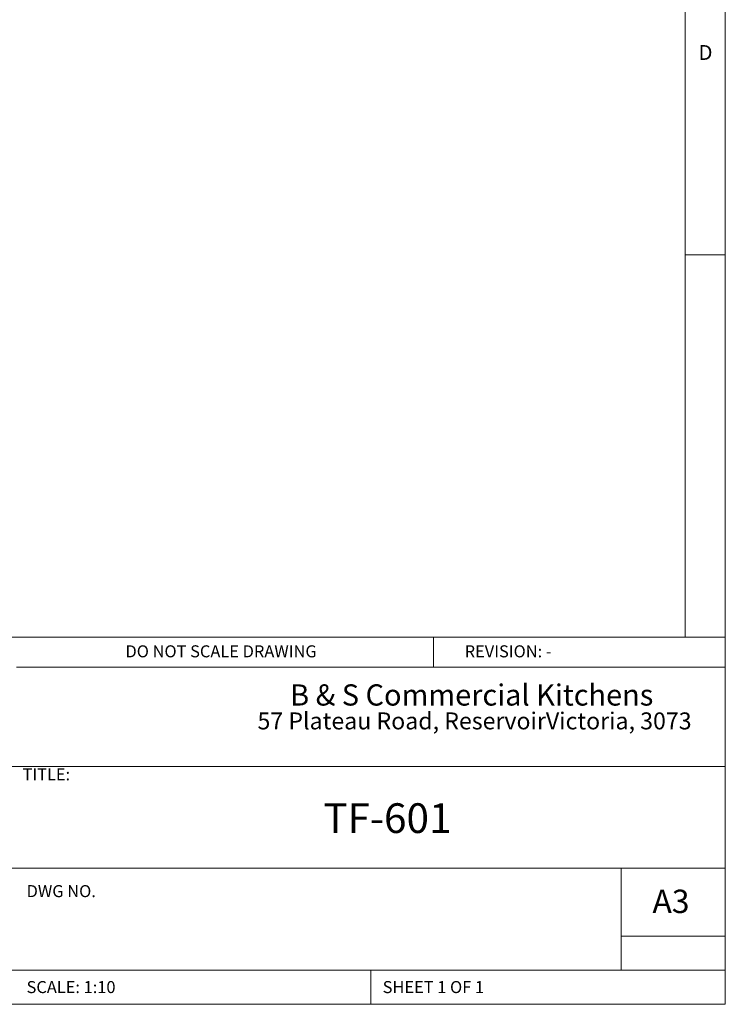
# Model space of a CAD drawing. Units: millimetres. Extents: x 5 to 415, y 5 to 292.
# Drawn here: x 327 to 415, y 5 to 128 of the extents above; entities that cross this region are included whole.
import ezdxf

# ---------------------------------------------------------------- set-up
doc = ezdxf.new("R2010")
doc.units = ezdxf.units.MM
doc.styles.add('SLDTEXTSTYLE0', font='TXT', dxfattribs={"width": 0.75})
doc.styles.add('SLDTEXTSTYLE2', font='TXT', dxfattribs={"width": 0.605})
doc.styles.add('SLDTEXTSTYLE3', font='TXT', dxfattribs={"width": 0.6875})

# ---------------------------------------------------------------- blocks, each defined once
blk = doc.blocks.new('SW_NOTE_2')
at = {"color": 0, "linetype": 'Continuous', "lineweight": 0, "attachment_point": 2, "style": 'SLDTEXTSTYLE2'}
for s, insert, char_height in [('B & S Commercial Kitchens', (23.4, 3.41), 2.6458), ('57 Plateau Road, ReservoirVictoria, 3073', (23.75, -0.09), 2.1167)]:
    blk.add_mtext(s, dxfattribs=dict(at, insert=insert, char_height=char_height))

msp = doc.modelspace()

# ---------------------------------------------------------------- linework, layer by layer
at = {"color": 7, "linetype": 'Continuous', "lineweight": 18}
for p, q in [((415, 5), (415, 292)), ((410, 287), (410, 50.813)), ((410, 98.5), (415, 98.5)), ((227.8, 50.813), (415, 50.813)), ((378.6, 47.068), (378.6, 50.813)), ((415, 47.068), (326.6, 47.068)), ((415, 34.67), (227.8, 34.67)), ((282.4, 22), (415, 22)), ((402, 9.25), (402, 22)), ((415, 13.5), (402, 13.5)), ((227.8, 9.25), (415, 9.25)), ((370.8, 5), (370.8, 9.25)), ((5, 5), (415, 5))]:
    msp.add_line(p, q, dxfattribs=at)

# ---------------------------------------------------------------- block references
at = {"color": 7, "linetype": 'Continuous', "lineweight": 0}
msp.add_blockref('SW_NOTE_2', (359.981, 41.505), dxfattribs=at)

# ---------------------------------------------------------------- texts
at = {"color": 7, "linetype": 'Continuous', "lineweight": 0, "attachment_point": 1}
for s, insert, char_height, style in [('D', (411.667, 124.668), 1.852, 'SLDTEXTSTYLE0'), ('DO NOT SCALE DRAWING', (340.202, 49.786), 1.5, 'SLDTEXTSTYLE0'), ('REVISION: -', (382.501, 49.786), 1.5, 'SLDTEXTSTYLE0'), ('TITLE:', (327.369, 34.434), 1.5, 'SLDTEXTSTYLE0'), ('TF-601', (364.871, 30.077), 3.7042, 'SLDTEXTSTYLE2'), ('DWG NO.', (327.874, 19.869), 1.5, 'SLDTEXTSTYLE0'), ('A3', (405.921, 19.3), 2.9104, 'SLDTEXTSTYLE0'), ('SCALE: 1:10', (327.874, 7.9), 1.5, 'SLDTEXTSTYLE0'), ('SHEET 1 OF 1', (372.278, 7.9), 1.5, 'SLDTEXTSTYLE3')]:
    msp.add_mtext(s, dxfattribs=dict(at, insert=insert, char_height=char_height, style=style))

doc.saveas('drawing.dxf')
